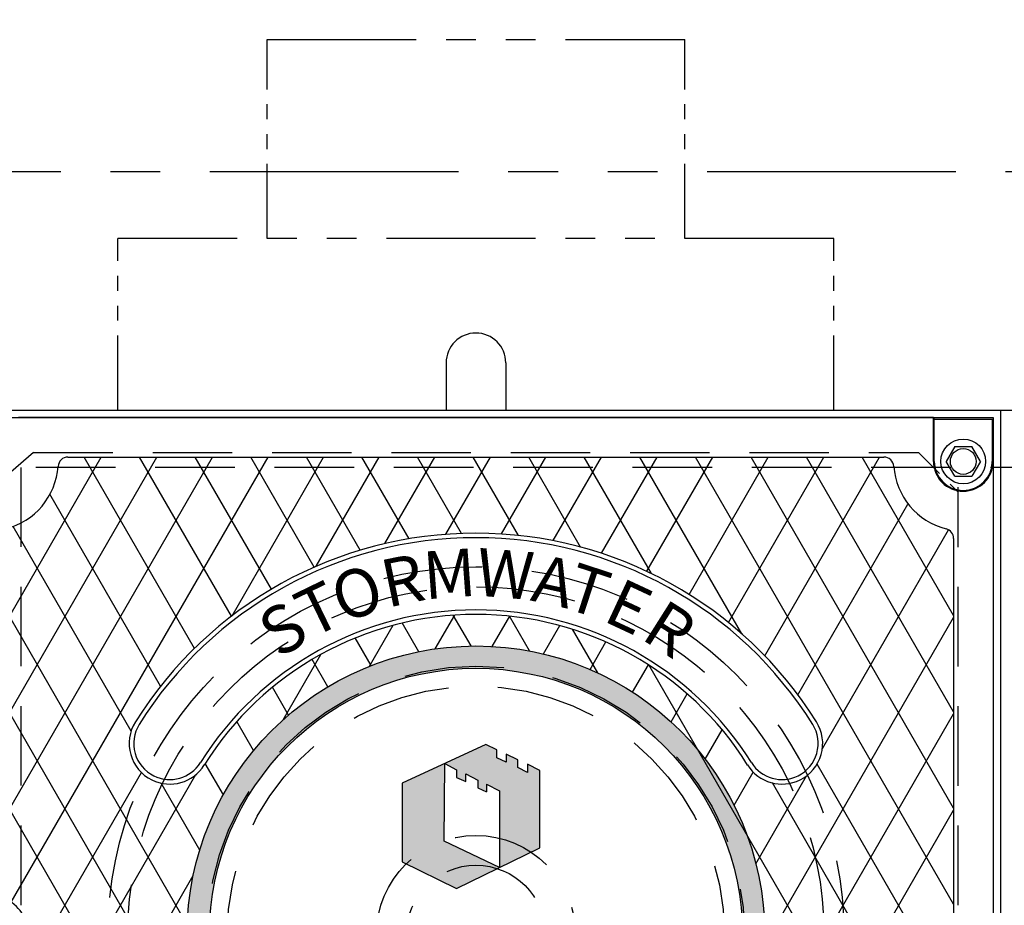
# Model space of a CAD drawing. Units: inches. Extents: x -1822 to 223, y -2186 to 1049.
# Drawn here: x 40 to 64, y -2007 to -1984 of the extents above; entities that cross this region are included whole.
import ezdxf

# ---------------------------------------------------------------- set-up
doc = ezdxf.new("R2010")
doc.units = ezdxf.units.IN
doc.header["$MEASUREMENT"] = 0
doc.linetypes.add('HIDDEN', pattern=[0.375, 0.25, -0.125])
doc.linetypes.add('PHANTOM', pattern=[2.5, 1.25, -0.25, 0.25, -0.25, 0.25, -0.25])
for name, color, linetype in [('D', 132, 'Continuous'), ('H', 30, 'HIDDEN'), ('MH', 13, 'Continuous'), ('O', 87, 'Continuous'), ('PH', 147, 'PHANTOM')]:
    doc.layers.add(name, color=color, linetype=linetype)
doc.styles.add('SIMPLEX', font='simplex.shx')
doc.styles.get("Standard").update_dxf_attribs({"font": 'romans.shx'})
doc.dimstyles.get("Standard").update_dxf_attribs({"dimscale": 15, "dimtxt": 0.12, "dimasz": 0.15, "dimexe": 0.18, "dimexo": 0.0625, "dimgap": 0.09, "dimtad": 0, "dimtih": 1, "dimtoh": 1, "dimzin": 4, "dimdsep": 46, "dimtxsty": 'Standard', "dimcen": 0, "dimclrd": 256, "dimclre": 256, "dimclrt": 110, "dimadec": 0, "dimazin": 0, "dimtfac": 1, "dimtofl": 0, "dimtmove": 0, "dimatfit": 0, "dimfxl": 0, "dimtolj": 1, "dimtzin": 0, "dimarcsym": 0})

msp = doc.modelspace()

# ---------------------------------------------------------------- hatches: boundary and pattern name
at = {"layer": 'MH'}
h = msp.add_hatch(dxfattribs=at)
h.set_pattern_fill('AR-SAND', color=30, scale=0.125)
h.set_pattern_definition([(37.5, (10.05609, -2059.75388), (-0.00787417, 0.24085297), [0, -0.19, 0, -0.2125, 0, -0.203125]), (7.5, (10.0561, -2059.75388), (0.2212221, 0.3527683), [0, -0.1025, 0, -0.17125, 0, -0.065625]), (327.5, (9.90234, -2059.75388), (0.38926773, 0.0007074), [0, -0.0625, 0, -0.225, 0, -0.29375]), (317.5, (9.90234, -2059.75388), (0.3757658, 0.1097094), [0, -0.03125, 0, -0.1475, 0, -0.16875])])
h.paths.add_polyline_path([(43.888, -2007.285, 1), (58.409, -2007.285, 1)])
h.paths.add_polyline_path([(57.848, -2007.285, -1), (44.449, -2007.285, -1)], flags=16)
h.paths.add_polyline_path([(49.291, -2003.469), (51.394, -2002.495), (51.674, -2002.63), (51.674, -2002.833), (51.906, -2002.939), (51.906, -2002.746), (52.205, -2002.881), (52.205, -2003.074), (52.446, -2003.199), (52.446, -2002.997), (52.755, -2003.151), (52.755, -2005.1), (50.661, -2006.122), (49.291, -2005.447)], flags=0)
h.paths.add_polyline_path([(50.362, -2002.977), (50.661, -2003.132), (50.661, -2003.325), (50.893, -2003.431), (50.893, -2003.238), (51.192, -2003.392), (51.192, -2003.585), (51.414, -2003.691), (51.414, -2003.498), (51.742, -2003.662), (51.742, -2005.592), (50.353, -2004.926)], flags=0)
h.paths.add_polyline_path([(44.883, -2008.855), (47.582, -2008.855), (47.582, -2006.049), (44.883, -2006.049)], flags=8)
h.paths.add_polyline_path([(51.658, -2009.986), (57.309, -2009.986), (57.309, -2008.561), (51.658, -2008.561)], flags=8)
h.paths.add_polyline_path([(44.899, -2009.982), (51.72, -2009.982), (51.72, -2008.579), (44.899, -2008.579)], flags=24)
h.paths.add_polyline_path([(46.607, -2008.848), (57.161, -2008.848), (57.161, -2006.084), (46.607, -2006.084)], flags=8)
h = msp.add_hatch(dxfattribs=at)
h.set_pattern_fill('AR-SAND', color=30, scale=0.0556)
h.set_pattern_definition([(37.5, (8.42179, -2063.20376), (-0.00350244, 0.10713161), [0, -0.08451216, 0, -0.09452018, 0, -0.09035017]), (7.5, (8.42179, -2063.20376), (0.09839977, 0.15691162), [0, -0.04559209, 0, -0.07617215, 0, -0.02919006]), (327.5, (8.3534, -2063.20376), (0.17314662, 0.00031464), [0, -0.02780005, 0, -0.10008019, 0, -0.13066025]), (317.5, (8.3534, -2063.20376), (0.16714096, 0.04879886), [0, -0.01390003, 0, -0.06560813, 0, -0.07506014])])
h.paths.add_polyline_path([(50.353, -2004.927), (51.744, -2005.594), (50.662, -2006.123), (49.292, -2005.448), (49.292, -2003.471), (50.363, -2002.975)])
h.paths.add_polyline_path([(52.754, -2003.153), (52.445, -2002.999), (52.445, -2003.201), (52.204, -2003.076), (52.204, -2002.883), (51.905, -2002.748), (51.905, -2002.941), (51.674, -2002.835), (51.674, -2002.632), (51.394, -2002.497), (50.363, -2002.975), (50.363, -2002.98), (50.662, -2003.134), (50.662, -2003.327), (50.893, -2003.433), (50.893, -2003.24), (51.192, -2003.394), (51.192, -2003.587), (51.414, -2003.693), (51.414, -2003.5), (51.741, -2003.664), (51.741, -2005.593), (51.744, -2005.594), (52.754, -2005.101)])

# ---------------------------------------------------------------- linework, layer by layer
at = {"layer": 'H', "ltscale": 3}
for p, q in [((40.023, -1995.16), (39.023, -1996.031)), ((62.273, -1995.16), (63.273, -1996.16))]:
    msp.add_line(p, q, dxfattribs=at)
at = {"layer": 'H', "ltscale": 8}
for p, q in [((40.023, -1995.16), (62.273, -1995.16)), ((63.273, -2018.538), (63.273, -1996.031))]:
    msp.add_line(p, q, dxfattribs=at)
at = {"layer": 'H', "color": 30, "ltscale": 8}
msp.add_lwpolyline([(39.711, -2019.035), (168.086, -2019.035), (168.086, -1995.535), (39.711, -1995.535)], close=True, dxfattribs=at)
at = {"layer": 'H', "color": 6, "ltscale": 10}
for radius in [9.25, 8.75, 6.75, 6.25, 2.5, 1.75]:
    msp.add_circle((51.148, -2007.285), radius, dxfattribs=at)
at = {"layer": 'MH'}
for p, q in [((62.648, -1994.285), (39.648, -1994.285)), ((62.648, -1995.386), (62.648, -1994.285)), ((62.648, -1994.285), (62.668, -1994.33)), ((62.668, -1995.386), (62.668, -1994.33)), ((64.129, -1994.33), (62.668, -1994.33)), ((64.129, -1995.386), (64.129, -1994.33)), ((63.182, -1995.011), (62.965, -1995.386)), ((63.182, -1995.011), (63.615, -1995.011)), ((63.831, -1995.386), (63.615, -1995.011)), ((40.893, -1995.278), (61.403, -1995.278)), ((64.129, -1995.34), (64.148, -1995.386)), ((63.182, -1995.761), (62.965, -1995.386)), ((63.831, -1995.386), (63.615, -1995.761)), ((64.148, -1995.386), (64.148, -2019.183)), ((63.182, -1995.761), (63.615, -1995.761)), ((63.155, -1996.093), (63.155, -1996.096)), ((63.155, -1997.324), (63.155, -2017.245))]:
    msp.add_line(p, q, dxfattribs=at)
at = {"layer": 'MH', "color": 195}
for p, q in [((39.142, -1999.763), (41.731, -1995.278)), ((39.142, -2002.183), (43.128, -1995.278)), ((39.142, -2004.603), (44.525, -1995.278)), ((39.466, -2006.461), (45.923, -1995.278)), ((44.073, -2000.084), (41.298, -1995.278)), ((45.003, -1999.275), (42.695, -1995.278)), ((46.008, -1998.596), (44.092, -1995.278)), ((45.019, -1999.263), (47.32, -1995.278)), ((47.086, -1998.043), (45.489, -1995.278)), ((48.238, -1997.618), (46.887, -1995.278)), ((47.132, -1998.023), (48.717, -1995.278)), ((49.469, -1997.33), (48.284, -1995.278)), ((48.858, -1997.452), (50.114, -1995.278)), ((50.788, -1997.196), (49.681, -1995.278)), ((50.391, -1997.218), (51.511, -1995.278)), ((52.214, -1997.246), (51.078, -1995.278)), ((51.793, -1997.21), (52.908, -1995.278)), ((53.78, -1997.538), (52.475, -1995.278)), ((53.093, -1997.378), (54.305, -1995.278)), ((55.562, -1998.205), (53.872, -1995.278)), ((54.306, -1997.696), (55.702, -1995.278)), ((57.834, -1999.72), (55.269, -1995.278)), ((55.442, -1998.148), (57.1, -1995.278)), ((56.505, -1998.727), (58.497, -1995.278)), ((63.155, -2006.517), (56.666, -1995.278)), ((57.495, -1999.433), (59.894, -1995.278)), ((63.155, -2004.097), (58.064, -1995.278)), ((58.409, -2000.27), (61.291, -1995.278)), ((63.155, -2001.677), (59.461, -1995.278)), ((63.155, -1999.257), (60.858, -1995.278)), ((43.223, -2001.031), (40.441, -1996.213)), ((59.241, -2001.249), (62.005, -1996.461)), ((42.48, -2002.165), (39.513, -1997.025)), ((59.857, -2002.601), (63.029, -1997.107)), ((43.893, -2007.031), (39.142, -1998.802)), ((50.126, -2000.097), (50.616, -1999.249)), ((51.025, -2000.025), (50.578, -1999.251)), ((51.558, -2000.036), (51.997, -1999.276)), ((52.494, -2000.15), (51.989, -1999.275)), ((48.476, -2000.534), (49.071, -1999.503)), ((49.71, -2000.168), (49.294, -1999.447)), ((52.846, -2000.225), (53.258, -1999.512)), ((58.404, -2007.537), (63.155, -1999.308)), ((54.209, -2000.701), (53.577, -1999.606)), ((48.515, -2000.519), (48.114, -1999.824)), ((54.018, -2000.615), (54.417, -1999.924)), ((46.304, -2001.877), (47.251, -2000.237)), ((47.426, -2001.051), (47.029, -2000.364)), ((55.086, -2001.185), (55.483, -2000.497)), ((63.155, -2013.777), (55.491, -2000.502)), ((46.395, -2013.786), (39.142, -2001.222)), ((46.438, -2001.76), (46.035, -2001.063)), ((56.053, -2001.931), (56.458, -2001.229)), ((56.444, -2013.353), (63.155, -2001.728)), ((45.557, -2002.654), (45.136, -2001.926)), ((56.91, -2002.866), (57.335, -2002.129)), ((44.8, -2003.763), (44.345, -2002.975)), ((63.155, -2008.937), (59.724, -2002.993)), ((39.142, -2009.443), (42.741, -2003.207)), ((39.142, -2011.863), (44.11, -2003.257)), ((57.637, -2004.027), (58.118, -2003.193)), ((44.207, -2005.156), (43.235, -2003.473)), ((58.185, -2005.497), (59.459, -2003.29)), ((63.155, -2011.357), (58.6, -2003.467)), ((43.432, -2011.073), (39.142, -2003.642)), ((59.133, -2011.115), (63.155, -2004.148)), ((39.142, -2014.282), (44.043, -2005.793))]:
    msp.add_line(p, q, dxfattribs=at)
at = {"layer": 'MH', "color": 30}
for p, q in [((51.394, -2002.497), (49.292, -2003.471)), ((51.674, -2002.632), (51.394, -2002.497)), ((51.674, -2002.835), (51.674, -2002.632)), ((52.204, -2002.883), (51.905, -2002.748)), ((51.905, -2002.748), (51.905, -2002.941)), ((50.353, -2004.927), (50.363, -2002.98)), ((50.363, -2002.98), (50.662, -2003.134)), ((51.905, -2002.941), (51.674, -2002.835)), ((52.204, -2003.076), (52.204, -2002.883)), ((52.754, -2003.153), (52.445, -2002.999)), ((52.445, -2002.999), (52.445, -2003.201)), ((50.662, -2003.134), (50.662, -2003.327)), ((50.893, -2003.433), (50.893, -2003.24)), ((50.893, -2003.24), (51.192, -2003.394)), ((52.445, -2003.201), (52.204, -2003.076)), ((52.754, -2005.101), (52.754, -2003.153)), ((43.001, -2003.391), (43.001, -2003.391)), ((43.051, -2003.289), (43.051, -2003.289)), ((49.292, -2003.471), (49.292, -2005.448)), ((50.662, -2003.327), (50.893, -2003.433)), ((51.192, -2003.394), (51.192, -2003.587)), ((51.414, -2003.5), (51.414, -2003.693)), ((51.414, -2003.5), (51.741, -2003.664)), ((51.192, -2003.587), (51.414, -2003.693)), ((51.741, -2003.664), (51.741, -2005.593)), ((51.741, -2005.593), (50.353, -2004.927)), ((50.662, -2006.123), (52.754, -2005.101)), ((49.292, -2005.448), (50.662, -2006.123))]:
    msp.add_line(p, q, dxfattribs=at)
at = {"layer": 'MH'}
for radius in [0.563, 0.325]:
    msp.add_circle((63.398, -1995.386), radius, dxfattribs=at)
at = {"layer": 'MH', "color": 30}
for radius in [7.26, 6.7]:
    msp.add_circle((51.148, -2007.285), radius, dxfattribs=at)
at = {"layer": 'MH'}
for centre, radius, start, end in [((40.893, -1995.528), 0.25, 90, 175.9414), ((61.403, -1995.528), 0.25, 4.0586, 90), ((38.898, -1995.386), 1.75, 284.2732, 355.9414), ((63.398, -1995.386), 1.75, 184.0586, 255.7268), ((63.398, -1995.386), 0.75, 180, 0), ((63.398, -1995.386), 0.73, 180, 0), ((62.905, -1997.324), 0.25, 0, 75.7268), ((38.898, -2007.285), 1, 293.2332, 66.7668)]:
    msp.add_arc(centre, radius, start, end, dxfattribs=at)
at = {"layer": 'MH', "color": 30}
for centre, radius, start, end in [((51.148, -2007.285), 10.095, 32.003, 147.997), ((51.148, -2007.285), 9.982, 32.003, 147.997), ((51.148, -2007.285), 8.167, 32.003, 147.997), ((51.148, -2007.285), 8.054, 32.003, 147.997), ((43.453, -2002.475), 1.021, 147.997, 243.7361), ((43.453, -2002.475), 0.907, 147.997, 243.7361), ((58.844, -2002.475), 0.907, 296.2639, 32.003), ((58.844, -2002.475), 1.021, 296.2639, 32.003), ((43.453, -2002.475), 1.021, 243.7361, 327.997), ((43.453, -2002.475), 0.907, 243.7361, 327.997), ((58.844, -2002.475), 1.021, 212.003, 296.2639), ((58.844, -2002.475), 0.907, 212.003, 296.2639)]:
    msp.add_arc(centre, radius, start, end, dxfattribs=at)
at = {"layer": 'O'}
for p, q in [((37.961, -1994.097), (169.836, -1994.097)), ((64.336, -1994.097), (64.336, -2020.472)), ((38.148, -1994.285), (64.148, -1994.285)), ((64.148, -1994.285), (64.148, -2020.285))]:
    msp.add_line(p, q, dxfattribs=at)
at = {"layer": 'PH', "ltscale": 1.5}
for p, q in [((45.898, -1989.785), (45.898, -1984.785)), ((56.398, -1989.785), (56.398, -1984.785)), ((42.148, -1994.097), (42.148, -1989.785)), ((60.148, -1994.097), (60.148, -1989.785))]:
    msp.add_line(p, q, dxfattribs=at)
at = {"layer": 'PH', "ltscale": 3}
for p, q in [((45.898, -1984.785), (56.398, -1984.785)), ((60.148, -1989.785), (42.148, -1989.785)), ((50.398, -1992.91), (50.398, -1994.097)), ((51.898, -1992.91), (51.898, -1994.097))]:
    msp.add_line(p, q, dxfattribs=at)
at = {"layer": 'PH', "ltscale": 5}
msp.add_line((31.961, -1988.097), (175.836, -1988.097), dxfattribs=at)
at = {"layer": 'PH', "ltscale": 3}
msp.add_arc((51.148, -1992.91), 0.75, 0, 180, dxfattribs=at)

# ---------------------------------------------------------------- texts
at = {"layer": 'MH', "color": 30, "char_height": 1.2, "attachment_point": 2, "style": 'SIMPLEX'}
for s, insert, rotation in [('{\\fArial|b0|i0|c0|p34;W}', (51.934, -1997.616), 355.3525), ('{\\fArial|b0|i0|c0|p34;R}', (49.18, -1997.786), 11.7093), ('{\\fArial|b0|i0|c0|p34;M}', (50.437, -1997.61), 4.2072), ('{\\fArial|b0|i0|c0|p34;A}', (53.236, -1997.811), 347.5727), ('{\\fArial|b0|i0|c0|p34;O}', (47.962, -1998.123), 19.1782), ('{\\fArial|b0|i0|c0|p34;T}', (54.16, -1998.063), 341.9139), ('{\\fArial|b0|i0|c0|p34;T}', (46.914, -1998.557), 25.8852), ('{\\fArial|b0|i0|c0|p34;E}', (55.248, -1998.493), 335), ('{\\fArial|b0|i0|c0|p34;S}', (45.967, -1999.084), 32.2842), ('{\\fArial|b0|i0|c0|p34;R}', (56.341, -1999.091), 327.6389)]:
    msp.add_mtext_dynamic_manual_height_columns(s, width=1.0344, gutter_width=1, heights=[0], dxfattribs=dict(at, insert=insert, rotation=rotation))

# ---------------------------------------------------------------- leaders
at = {"layer": 'D', "path_type": 1}
msp.add_leader([(72.086, -1989.785), (66.085, -1957.729), (71.386, -1954.637), (73.932, -1954.59)], dimstyle='Standard', override={"dimscale": 20, "dimgap": 0.09, "dimtad": 0}, dxfattribs=at)

doc.saveas('drawing.dxf')
